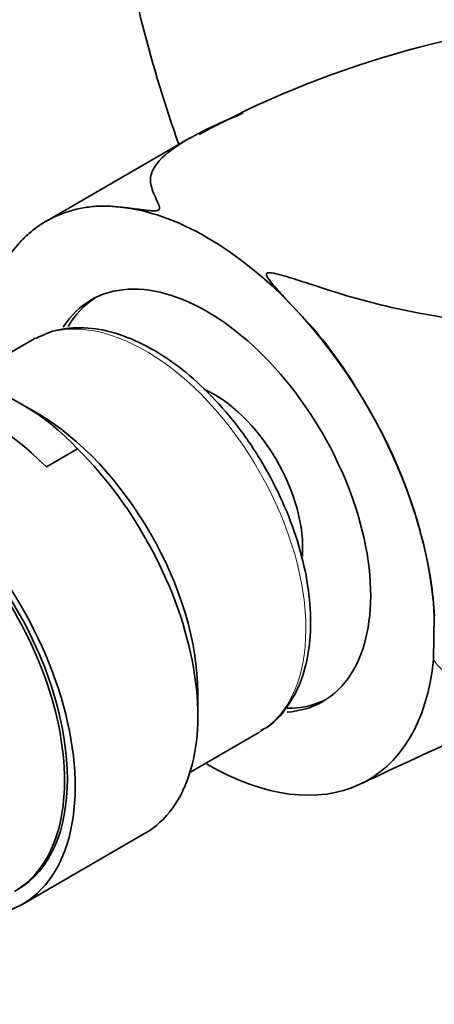
# Model space of a CAD drawing. Units: millimetres. Extents: x 0 to 1478, y 0 to 1758.
# Drawn here: x 334 to 354, y 537 to 586 of the extents above; entities that cross this region are included whole.
import ezdxf
from ezdxf import colors
from ezdxf.entities.mleader import LeaderData, LeaderLine
from ezdxf.math import Vec2, Vec3

# ---------------------------------------------------------------- set-up
doc = ezdxf.new("R2010")
doc.units = ezdxf.units.MM
doc.layers.add('DV5_Défaut', color=7, linetype='Continuous')
doc.layers.add('Défaut', color=7, linetype='Continuous')

# ---------------------------------------------------------------- blocks, each defined once
blk = doc.blocks.new('_DOT')
at = {"color": 0}
blk.add_line((0, 0), (-1, 0), dxfattribs=at)
at = {"color": 0, "const_width": 0.333}
blk.add_lwpolyline([(-0.1665, 0, 1), (0.1665, 0, 1)], format="xyb", close=True, dxfattribs=at)
blk = doc.blocks.new('SE4')
at = {"layer": 'DV5_Défaut', "color": 7, "linetype": 'Continuous', "lineweight": 35}
for p, q in [((341.958, 580.035), (334.826, 575.917)), ((334.155, 570.045), (330.661, 568.028)), ((334.335, 566.436), (333.885, 566.696)), ((334.853, 563.737), (336.401, 564.631)), ((354.07, 554.178), (354.113, 556.33)), ((342.37, 551.387), (342.37, 552.52)), ((341.979, 548.582), (345.405, 550.559)), ((333.639, 542.034), (339.729, 545.55))]:
    blk.add_line(p, q, dxfattribs=at)
for centre, radius, start, end in [((409.359, 603.566), 72, 189.56855, 199.33713), ((365.608, 537.624), 48.497, 19.8691, 118.5393), ((327.671, 556.547), 11.898, 42.8027, 77.1973)]:
    blk.add_arc(centre, radius, start, end, dxfattribs=at)
for centre, major_axis, start_param, end_param in [((342.821, 562.058), (-8, 13.856), 5.497787, 5.88892), ((342.821, 562.058), (8, -13.856), 0.846119, 2.356194), ((342.821, 562.058), (5.75, -9.959), 0, 3.429015), ((343.174, 562.262), (-5.75, 9.959), 0.030749, 0.315004), ((339.78, 560.302), (-5.625, 9.743), 6.259263, 6.283185), ((343.174, 562.262), (-3.113, 5.392), 3.843715, 5.611307), ((331.806, 555.698), (-6.375, 11.042), 5.153086, 5.842488), ((334.335, 557.159), (-5.681, 9.841), 3.926991, 5.497787), ((327.264, 553.076), (-6.375, 11.042), 2.796891, 6.283185), ((327.406, 553.158), (-6, 10.392), 3.141593, 6.283185), ((327.264, 553.076), (6, -10.392), 0, 3.141593), ((333.354, 556.592), (-6.375, 11.042), 3.141593, 5.153086), ((342.821, 562.058), (-8, 13.856), 2.356194, 3.820831), ((342.821, 562.058), (5.75, -9.959), 6.009068, 6.283185), ((343.174, 562.262), (-5.75, 9.959), 2.819914, 3.110844)]:
    blk.add_ellipse(centre, major_axis=major_axis, ratio=0.57735, start_param=start_param, end_param=end_param, dxfattribs=at)
at = {"layer": 'DV5_Défaut', "color": 7, "linetype": 'Continuous', "lineweight": 18}
blk.add_ellipse((339.78, 560.302), major_axis=(-5.625, 9.743), ratio=0.57735, start_param=3.141593, end_param=6.259263, dxfattribs=at)
at = {"layer": 'DV5_Défaut', "color": 7, "linetype": 'Continuous', "lineweight": 35}
for points, knots in [([(338.507, 576.625), (338.766, 576.599), (339.041, 576.566), (339.479, 576.509), (339.629, 576.489), (339.864, 576.46), (339.944, 576.451), (340.112, 576.437), (340.201, 576.429), (340.351, 576.446), (340.405, 576.462), (340.456, 576.508), (340.462, 576.531), (340.471, 576.597), (340.46, 576.637), (340.424, 576.756), (340.389, 576.83), (340.29, 577.047), (340.226, 577.182), (340.072, 577.566), (340.01, 577.791), (340.027, 578.221), (340.102, 578.426), (340.484, 579.024), (340.925, 579.387), (341.993, 580.078), (342.628, 580.407), (343.738, 580.913), (344.169, 581.097), (344.617, 581.278)], [0, 0, 0, 0, 0.05449, 0.05449, 0.081735, 0.081735, 0.095358, 0.095358, 0.108981, 0.108981, 0.115792, 0.115792, 0.122603, 0.122603, 0.136226, 0.136226, 0.163471, 0.163471, 0.217961, 0.217961, 0.326942, 0.326942, 0.435923, 0.435923, 0.653884, 0.653884, 0.871845, 0.871845, 1, 1, 1, 1]), ([(331.507, 568.59), (331.507, 569.237), (331.553, 569.856), (331.719, 571.028), (331.839, 571.582), (332.078, 572.363), (332.168, 572.616), (332.367, 573.101), (332.477, 573.333), (332.838, 573.997), (333.116, 574.399), (333.58, 574.932), (333.743, 575.098), (334.084, 575.406), (334.262, 575.548), (334.631, 575.805), (334.824, 575.921), (335.229, 576.132), (335.44, 576.226), (335.877, 576.39), (336.103, 576.459), (336.566, 576.57), (336.803, 576.612), (337.28, 576.665), (337.52, 576.676), (338.005, 576.669), (338.249, 576.651), (338.507, 576.625)], [0, 0, 0, 0, 0.125, 0.125, 0.25, 0.25, 0.3125, 0.3125, 0.375, 0.375, 0.5, 0.5, 0.5625, 0.5625, 0.625, 0.625, 0.6875, 0.6875, 0.75, 0.75, 0.8125, 0.8125, 0.875, 0.875, 0.9375, 0.9375, 1, 1, 1, 1]), ([(382.851, 572.105), (379.186, 571.687), (375.228, 571.225), (368.953, 570.729), (366.795, 570.598), (362.338, 570.516), (360.047, 570.565), (356.417, 570.895), (355.183, 571.047), (352.652, 571.482), (351.344, 571.771), (349.363, 572.35), (348.697, 572.566), (347.697, 572.886), (347.363, 572.993), (346.691, 573.2), (346.355, 573.32), (345.922, 573.375), (345.812, 573.38), (345.756, 573.269), (345.798, 573.2), (345.907, 573.016), (346.003, 572.899), (346.298, 572.547), (346.511, 572.313), (347.164, 571.607), (347.631, 571.134), (348.964, 569.616), (349.73, 568.503), (351.143, 566.155), (351.801, 564.932), (352.846, 562.451), (353.263, 561.169), (353.878, 558.705), (354.06, 557.496), (354.114, 556.331)], [0, 0, 0, 0, 0.25, 0.25, 0.375, 0.375, 0.5, 0.5, 0.5625, 0.5625, 0.625, 0.625, 0.65625, 0.65625, 0.671875, 0.671875, 0.6875, 0.6875, 0.691406, 0.691406, 0.695312, 0.695312, 0.703125, 0.703125, 0.71875, 0.71875, 0.75, 0.75, 0.8125, 0.8125, 0.875, 0.875, 0.9375, 0.9375, 1, 1, 1, 1]), ([(345.493, 550.663), (345.625, 550.727), (346.107, 550.967), (346.822, 551.779), (347.502, 553.002), (347.903, 554.507), (348.017, 556.219), (347.833, 558.092), (347.359, 560.047), (346.615, 562.012), (345.63, 563.915), (344.438, 565.691), (343.081, 567.277), (341.603, 568.616), (340.051, 569.66), (338.467, 570.366), (336.924, 570.688), (335.475, 570.625), (334.727, 570.299), (334.322, 570.113)], [0, 0, 0, 0, 0.01774, 0.07634, 0.135158, 0.195502, 0.257329, 0.319837, 0.382369, 0.444777, 0.507099, 0.56942, 0.631819, 0.69439, 0.757231, 0.820391, 0.88363, 0.946057, 1, 1, 1, 1]), ([(350.518, 548.039), (352.42, 548.944), (355.404, 550.348), (359.945, 552.112), (363.554, 553.31), (366.558, 554.166), (369.156, 554.804), (371.048, 555.198), (372.034, 555.378), (372.202, 555.408)], [0, 0, 0, 0, 0.231293, 0.431155, 0.601786, 0.725382, 0.849478, 0.973988, 1, 1, 1, 1])]:
    blk.add_open_spline(points, degree=3, knots=knots, dxfattribs=at)
at = {"layer": 'DV5_Défaut', "color": 7, "linetype": 'Continuous', "lineweight": 18}
blk.add_open_spline([(376.133, 555.982), (372.406, 555.538), (368.653, 554.8), (362.95, 553.732), (361.032, 553.371), (358.201, 553.081), (357.263, 553.027), (355.922, 553.148), (355.484, 553.223), (354.68, 553.529), (354.304, 553.757), (354.071, 554.178)], degree=3, knots=[0, 0, 0, 0, 0.5, 0.5, 0.75, 0.75, 0.875, 0.875, 0.9375, 0.9375, 1, 1, 1, 1], dxfattribs=at)

msp = doc.modelspace()

# ---------------------------------------------------------------- block references
at = {"layer": 'Défaut'}
msp.add_blockref('SE4', (0, 0), dxfattribs=at)

# ---------------------------------------------------------------- leaders
at = {"layer": 'Défaut', "color": 7, "linetype": 'Continuous', "lineweight": 18}
ml = msp.add_multileader_mtext('Standard', dxfattribs=at)
ml.set_content('{\\pxsm0.9;\\fSolid Edge ISO|b1||i0||c0|p34;\\W1.;17/03/2023\\P}', color=256)
ml.set_leader_properties()
ml.set_arrow_properties(name='DOT')
ml.build(insert=Vec2(0, 0))
ml.multileader.update_dxf_attribs({"leader_type": 0, "dogleg_length": 0, "arrow_head_size": 12})
ctx = ml.context
ctx.base_point, ctx.char_height, ctx.arrow_head_size, ctx.landing_gap_size = Vec3(1390.407, 1750.708), 12, 12, 4.2
notes = []
notes.append((ctx, [(0, (0, 0, 0), (0, 0), (1, 0), 1, [])]))
ctx.mtext.insert = Vec3(1392.407, 1756.828)
for ctx, leaders in notes:
    for number, flags, end, landing, length, lines in leaders:
        leader = LeaderData()
        leader.index, (leader.has_last_leader_line, leader.has_dogleg_vector, leader.attachment_direction) = number, flags
        leader.last_leader_point, leader.dogleg_vector, leader.dogleg_length = Vec3(end), Vec3(landing), length
        for number, points, colour, breaks in lines:
            line = LeaderLine()
            line.index, line.vertices, line.color, line.breaks = number, Vec3.list(points), colors.encode_raw_color(colour), breaks
            leader.lines.append(line)
        ctx.leaders.append(leader)

doc.saveas('drawing.dxf')
